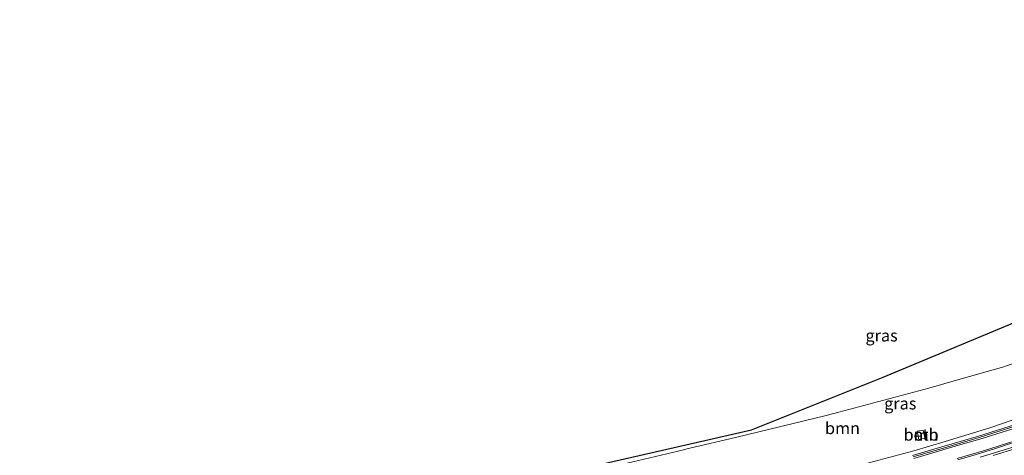
# Model space of a CAD drawing. Units: metres. Extents: x 190000 to 200002, y 462500 to 468750.
# Drawn here: x 197418 to 197625, y 466475 to 466566 of the extents above; entities that cross this region are included whole.
import ezdxf
from ezdxf.enums import TextEntityAlignment as Align

# ---------------------------------------------------------------- set-up
doc = ezdxf.new("R2010")
doc.units = ezdxf.units.M
for name, color, linetype, lineweight in [('B-ME-BV-GELEIDECONSTRUCTIE-GELEIDERAIL-L-B1', 213, 'BV-GELEIDERAIL', 18), ('B-ME-GR-BOOM-GV-B6', 93, 'Continuous', 18), ('B-ME-GW-KRUINLIJN-L-B1', 93, 'Continuous', 18), ('B-ME-GW-TEENLIJN-L-B1', 93, 'Continuous', 18), ('B-ME-IE-GRASLAND-GV-B6', 93, 'Continuous', 18), ('B-ME-KG-KADASTRAAL-OPNAMEDTMGRENS-L-B1', 10, 'Continuous', 25), ('B-ME-KW-GELUIDSWERING-GV-B6', 8, 'Continuous', 18), ('B-ME-KW-SCHERM-L-B1', 8, 'Continuous', 18), ('B-ME-OB-BEKLEDING-GV-B6', 253, 'Continuous', 18), ('B-ME-VH-VERH_SOORT-BITUMEN-GV-B6', 8, 'IE-TERREINAFSCHEIDING-NATUURLIJK-HOUTWAL', 18), ('B-ME-VW-MARKERING-STREEP-015-L-B1', 7, 'Continuous', 18)]:
    doc.layers.add(name, color=color, linetype=linetype, lineweight=lineweight)
doc.styles.add('NLCS-ISO', font='NLCS-ISO.TTF')
doc.linetypes.add('BV-GELEIDERAIL', pattern='A,10,-3,[108,NLCS.SHX,S=1,R=0,X=0,Y=0],-3', length=16)
doc.linetypes.add('IE-TERREINAFSCHEIDING-NATUURLIJK-HOUTWAL', pattern='A,7,-1.5,[67,NLCS.SHX,S=0.75,R=45,X=0,Y=0],-1.5,7,-1.5,[70,NLCS.SHX,S=0.75,R=0,X=0,Y=0],-1.5', length=20)

msp = doc.modelspace()

# ---------------------------------------------------------------- linework, layer by layer
at = {"layer": 'B-ME-BV-GELEIDECONSTRUCTIE-GELEIDERAIL-L-B1'}
msp.add_polyline3d([(197626.2446, 466477.4115, 16.007), (197623.3839, 466476.4987, 16.0106), (197620.5235, 466475.6037, 16.0026), (197617.6527, 466474.7247, 15.9935), (197614.7798, 466473.8689, 15.9958)], dxfattribs=at)
at = {"layer": 'B-ME-GR-BOOM-GV-B6'}
for points in [[(197481.7294, 466457.3675, 10.2922), (197485.5107, 466458.3514, 10.2775), (197494.9949, 466460.8191, 10.2406), (197496.4616, 466461.186, 10.2324), (197505.9685, 466463.5639, 10.1792), (197515.4755, 466465.9419, 10.126), (197518.0646, 466466.5446, 10.1095), (197527.6092, 466468.7666, 10.0486), (197537.1538, 466470.9886, 9.9877), (197546.6983, 466473.2106, 9.9268), (197556.2429, 466475.4327, 9.8659), (197558.7199, 466476.0294, 9.8513), (197568.2471, 466478.3247, 9.7955), (197577.7744, 466480.62, 9.7397), (197587.3016, 466482.9154, 9.6839), (197589.9374, 466483.6152, 9.6733), (197599.4092, 466486.1302, 9.6353), (197608.8809, 466488.6452, 9.5973), (197615.164, 466490.4551, 9.6566), (197624.5807, 466493.1675, 9.7454), (197630.556, 466495.3257, 9.7362)], [(197633.6138, 466484.4418, 15.2657), (197624.3561, 466481.2273, 15.2372), (197621.6799, 466480.2981, 15.2289), (197612.2966, 466477.4709, 15.2073), (197605.738, 466475.4949, 15.1921), (197596.2738, 466472.9518, 15.177), (197593.6188, 466472.2384, 15.1727), (197584.0982, 466469.9151, 15.1349), (197580.4812, 466469.0325, 15.1206), (197570.9382, 466466.8037, 15.0656), (197561.3952, 466464.5748, 15.0106), (197551.8521, 466462.346, 14.9556), (197551.449, 466462.2518, 14.9532), (197541.8332, 466460.3623, 14.8738), (197539.3803, 466459.8802, 14.8535), (197529.7489, 466458.0761, 14.713), (197528.658, 466457.8717, 14.6971), (197519.0201, 466456.107, 14.5034), (197509.3823, 466454.3422, 14.3097), (197503.8269, 466453.325, 14.198), (197494.1883, 466451.5667, 13.9837), (197484.5497, 466449.8085, 13.7694), (197482.9241, 466449.512, 13.7332), (197481.7294, 466457.3675, 10.2922)], [(197606.4191, 466479.6049, 12.463), (197606.7752, 466477.908, 13.4233), (197608.0475, 466478.175, 13.4233), (197607.6913, 466479.872, 12.4278), (197606.4191, 466479.6049, 12.463)]]:
    msp.add_polyline3d(points, dxfattribs=at)
at = {"layer": 'B-ME-GW-KRUINLIJN-L-B1'}
msp.add_polyline3d([(197633.6138, 466484.4418, 15.2657), (197624.3561, 466481.2273, 15.2372), (197621.6799, 466480.2981, 15.2289), (197612.2966, 466477.4709, 15.2073), (197605.738, 466475.4949, 15.1921), (197596.2738, 466472.9518, 15.177)], dxfattribs=at)
at = {"layer": 'B-ME-GW-TEENLIJN-L-B1'}
msp.add_polyline3d([(197630.556, 466495.3257, 9.7362), (197624.5807, 466493.1675, 9.7454), (197615.164, 466490.4551, 9.6566), (197608.8809, 466488.6452, 9.5973), (197599.4092, 466486.1302, 9.6353), (197589.9374, 466483.6152, 9.6733), (197587.3016, 466482.9154, 9.6839), (197577.7744, 466480.62, 9.7397), (197568.2471, 466478.3247, 9.7955), (197558.7199, 466476.0294, 9.8513), (197556.2429, 466475.4327, 9.8659), (197546.6983, 466473.2106, 9.9268)], dxfattribs=at)
at = {"layer": 'B-ME-IE-GRASLAND-GV-B6'}
for points in [[(197535.1666, 466471.5691, 9.945), (197571.641, 466479.9261, 9.945), (197599.2992, 466490.9491, 9.945), (197630.8583, 466504.1441, 9.945)], [(197630.556, 466495.3257, 9.7362), (197624.5807, 466493.1675, 9.7454), (197615.164, 466490.4551, 9.6566), (197608.8809, 466488.6452, 9.5973), (197599.4092, 466486.1302, 9.6353), (197589.9374, 466483.6152, 9.6733), (197587.3016, 466482.9154, 9.6839), (197577.7744, 466480.62, 9.7397), (197568.2471, 466478.3247, 9.7955), (197558.7199, 466476.0294, 9.8513), (197556.2429, 466475.4327, 9.8659), (197546.6983, 466473.2106, 9.9268)], [(197596.2738, 466472.9518, 15.177), (197605.738, 466475.4949, 15.1921), (197612.2966, 466477.4709, 15.2073), (197621.6799, 466480.2981, 15.2289), (197624.3561, 466481.2273, 15.2372), (197633.6138, 466484.4418, 15.2657)], [(197627.0845, 466481.0152, 15.4799), (197619.296, 466478.5908, 15.4827), (197609.895, 466475.8231, 15.4556), (197605.4239, 466474.5068, 15.4427)], [(197605.7107, 466473.9, 15.4427), (197615.1117, 466476.6677, 15.4698), (197619.5828, 466477.984, 15.4827), (197627.3712, 466480.4084, 15.4799)], [(197626.8514, 466477.288, 15.35), (197622.8431, 466476.0224, 15.3391), (197618.7748, 466474.7602, 15.3355), (197614.9261, 466473.6176, 15.328)]]:
    msp.add_polyline3d(points, dxfattribs=at)
at = {"layer": 'B-ME-KG-KADASTRAAL-OPNAMEDTMGRENS-L-B1'}
msp.add_polyline3d([(197418.0015, 466437.2007, 9.945), (197437.6302, 466444.1852, 9.945), (197454.5563, 466450.4735, 9.945), (197471.6786, 466455.6309, 9.945), (197501.5117, 466463.4598, 9.945), (197535.1666, 466471.5691, 9.945), (197571.641, 466479.9261, 9.945), (197599.2992, 466490.9491, 9.945), (197630.8583, 466504.1441, 9.945), (197660.3743, 466516.4587, 9.945), (197689.8902, 466528.7732, 9.945), (197732.5381, 466547.3926, 9.945), (197775.186, 466566.0121, 9.945)], dxfattribs=at)
at = {"layer": 'B-ME-KW-GELUIDSWERING-GV-B6'}
for points in [[(197605.4239, 466474.5068, 15.4427), (197609.895, 466475.8231, 15.4556), (197619.296, 466478.5908, 15.4827), (197627.0845, 466481.0152, 15.4799)], [(197627.3712, 466480.4084, 15.4799), (197619.5828, 466477.984, 15.4827), (197615.1117, 466476.6677, 15.4698), (197605.7107, 466473.9, 15.4427)]]:
    msp.add_polyline3d(points, dxfattribs=at)
at = {"layer": 'B-ME-KW-SCHERM-L-B1'}
msp.add_polyline3d([(197605.5672, 466474.2302, 18.4044), (197612.1845, 466476.1355, 18.4209), (197619.4392, 466478.3359, 18.428), (197626.3147, 466480.4846, 18.4255)], dxfattribs=at)
at = {"layer": 'B-ME-OB-BEKLEDING-GV-B6'}
msp.add_polyline3d([(197606.4191, 466479.6049, 12.463), (197607.6913, 466479.872, 12.4278), (197608.0475, 466478.175, 13.4233), (197606.7752, 466477.908, 13.4233), (197606.4191, 466479.6049, 12.463)], dxfattribs=at)
at = {"layer": 'B-ME-VH-VERH_SOORT-BITUMEN-GV-B6'}
for points in [[(197614.9261, 466473.6176, 15.328), (197618.7748, 466474.7602, 15.3355), (197622.8431, 466476.0224, 15.3391), (197626.8514, 466477.288, 15.35)], [(197627.375, 466476.5655, 15.365), (197623.5369, 466475.3552, 15.3583), (197619.6535, 466474.16, 15.3505)], [(197619.6535, 466474.16, 15.3505), (197623.5369, 466475.3552, 15.3583), (197627.375, 466476.5655, 15.365)]]:
    msp.add_polyline3d(points, dxfattribs=at)
at = {"layer": 'B-ME-VW-MARKERING-STREEP-015-L-B1'}
msp.add_polyline3d([(197627.1221, 466476.0231, 15.3759), (197622.3592, 466474.518, 15.371)], dxfattribs=at)

# ---------------------------------------------------------------- texts
at = {"layer": 'B-ME-GR-BOOM-GV-B6', "ltscale": 0.2, "style": 'NLCS-ISO'}
for p in [(197590.7316, 466480.2556), (197607.2333, 466478.89)]:
    msp.add_text('bmn', height=2.5, dxfattribs=at).set_placement(p, align=Align.MIDDLE_CENTER)
at = {"layer": 'B-ME-IE-GRASLAND-GV-B6', "ltscale": 0.2, "style": 'NLCS-ISO'}
for p in [(197598.938, 466499.7076), (197602.8669, 466485.445)]:
    msp.add_text('gras', height=2.5, dxfattribs=at).set_placement(p, align=Align.MIDDLE_CENTER)
at = {"layer": 'B-ME-OB-BEKLEDING-GV-B6', "ltscale": 0.2, "style": 'NLCS-ISO'}
msp.add_text('betb', height=2.5, dxfattribs=at).set_placement((197607.2333, 466478.89), align=Align.MIDDLE_CENTER)

doc.saveas('drawing.dxf')
